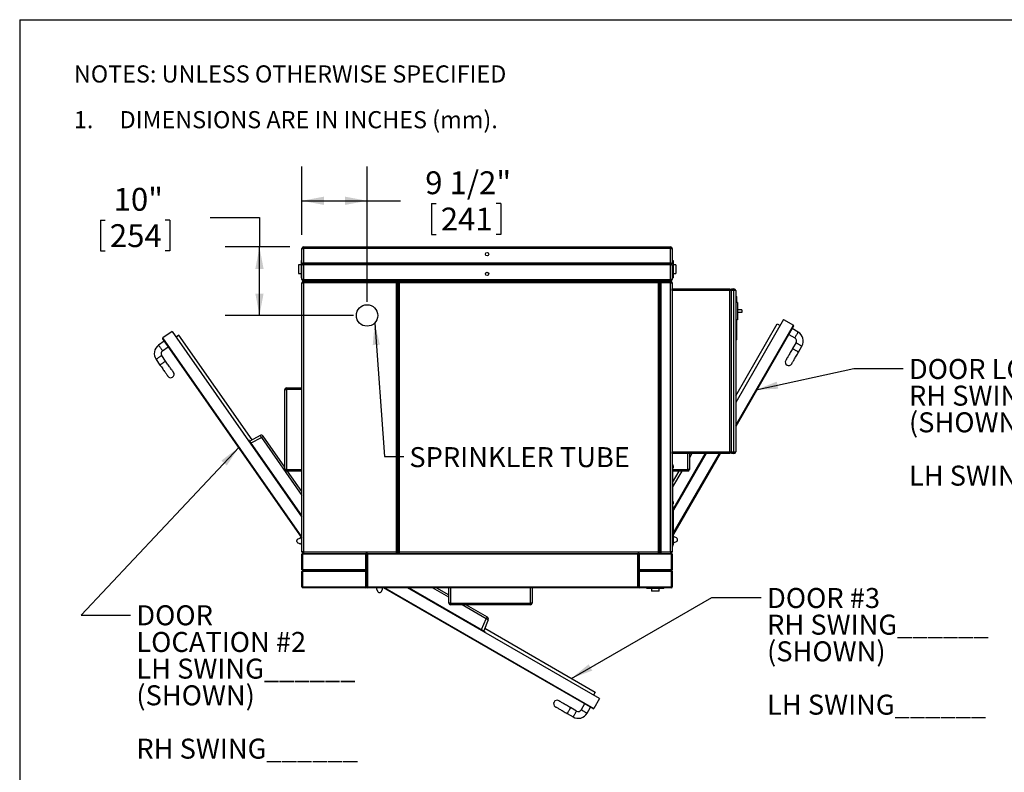
# Model space of a CAD drawing. Units: inches. Extents: x 0.3 to 10.6, y 0.4 to 8.2.
# Drawn here: x 0.3 to 3.9, y 5.5 to 8.2 of the extents above; entities that cross this region are included whole.
import ezdxf

# ---------------------------------------------------------------- set-up
doc = ezdxf.new("R2010")
doc.units = ezdxf.units.IN
doc.header["$MEASUREMENT"] = 0
for name, color, linetype in [('DIMENSION', 15, 'Continuous'), ('REF00BDR', 5, 'Continuous'), ('TEXT', 96, 'Continuous')]:
    doc.layers.add(name, color=color, linetype=linetype)
doc.styles.add('SLDTEXTSTYLE0', font='TXT', dxfattribs={"width": 0.75})
doc.styles.add('SLDTEXTSTYLE5', font='TXT', dxfattribs={"width": 0.689189})
doc.styles.add('SLDTEXTSTYLE7', font='TXT', dxfattribs={"width": 0.7})
doc.dimstyles.new('SLDDIMSTYLE1', dxfattribs={"dimtxt": 0.083333, "dimasz": 0.08, "dimexe": 0, "dimexo": 0.0625, "dimgap": 0.020833, "dimtad": 0, "dimtih": 1, "dimtoh": 1, "dimdec": 6, "dimlfac": 40, "dimrnd": 1e-09, "dimzin": 12, "dimdsep": 46, "dimlunit": 5, "dimtxsty": 'SLDTEXTSTYLE0', "dimsah": 1, "dimcen": 0.09, "dimadec": 0, "dimazin": 3, "dimtfac": 1, "dimtdec": 3, "dimtofl": 0, "dimtmove": 0, "dimatfit": 3, "dimfxl": 1, "dimfrac": 2, "dimtolj": 1, "dimtzin": 12, "dimarcsym": 0})
doc.dimstyles.new('SLDDIMSTYLE2', dxfattribs={"dimtxt": 0.18, "dimasz": 0.08, "dimexe": 0, "dimexo": 0.0625, "dimgap": 0, "dimtad": 0, "dimtih": 1, "dimtoh": 1, "dimdec": 0, "dimrnd": 1e-09, "dimzin": 0, "dimdsep": 46, "dimlunit": 5, "dimtxsty": 'Standard', "dimsah": 1, "dimcen": 0.09, "dimadec": 0, "dimazin": 0, "dimtfac": 0.08, "dimtdec": 0, "dimtofl": 0, "dimtmove": 0, "dimatfit": 3, "dimfxl": 1, "dimfrac": 2, "dimtolj": 1, "dimtzin": 0, "dimarcsym": 0})
doc.dimstyles.new('SLDDIMSTYLE3', dxfattribs={"dimtxt": 0.083333, "dimasz": 0.08, "dimexe": 0, "dimexo": 0.0625, "dimgap": 0.020833, "dimtad": 0, "dimtih": 1, "dimtoh": 1, "dimdec": 3, "dimlfac": 40, "dimrnd": 1e-09, "dimzin": 12, "dimdsep": 46, "dimlunit": 5, "dimtxsty": 'SLDTEXTSTYLE0', "dimsah": 1, "dimcen": 0.09, "dimadec": 0, "dimazin": 3, "dimtfac": 1, "dimtdec": 3, "dimtofl": 0, "dimtmove": 0, "dimatfit": 3, "dimfxl": 1, "dimfrac": 2, "dimtolj": 1, "dimtzin": 12, "dimarcsym": 0})

# ---------------------------------------------------------------- blocks, each defined once
blk = doc.blocks.new('SW_NOTE_0_4')
at = {"layer": 'REF00BDR', "color": 0, "char_height": 0.0625, "attachment_point": 1}
for s, insert, style in [('NOTES: UNLESS OTHERWISE SPECIFIED', (0, 0.0806), 'SLDTEXTSTYLE0'), ('1.     DIMENSIONS ARE IN INCHES (mm).', (0, -0.0861), 'SLDTEXTSTYLE5')]:
    blk.add_mtext(s, dxfattribs=dict(at, insert=insert, style=style))
blk = doc.blocks.new('_D_11')
at = {"layer": 'DIMENSION', "color": 7}
for p, q in [((1.3364, 7.4433), (1.3364, 7.6927)), ((1.5739, 7.1995), (1.5739, 7.6927)), ((1.3364, 7.5677), (1.5739, 7.5677)), ((1.5739, 7.5677), (1.6957, 7.5677)), ((1.8089, 7.5578), (1.8089, 7.4452)), ((1.8089, 7.5578), (1.8258, 7.5578)), ((2.0611, 7.5578), (2.0442, 7.5578)), ((2.0611, 7.5578), (2.0611, 7.4452)), ((1.8089, 7.4452), (1.8258, 7.4452)), ((2.0611, 7.4452), (2.0442, 7.4452))]:
    blk.add_line(p, q, dxfattribs=at)
for points in [[(1.3364, 7.5677), (1.4164, 7.5527), (1.4164, 7.5827)], [(1.5739, 7.5677), (1.4939, 7.5827), (1.4939, 7.5527)]]:
    blk.add_solid(points, dxfattribs=at)
at = {"layer": 'DIMENSION', "color": 7, "char_height": 0.08333, "attachment_point": 1, "style": 'SLDTEXTSTYLE0'}
for s, insert in [('9 1/2"', (1.7858, 7.6751)), ('241', (1.8426, 7.5427))]:
    blk.add_mtext(s, dxfattribs=dict(at, insert=insert))
blk = doc.blocks.new('_D_12')
at = {"layer": 'DIMENSION', "color": 7}
for p, q in [((1.0016, 7.5073), (1.1816, 7.5073)), ((1.1816, 7.5073), (1.1816, 7.3995)), ((0.6024, 7.4973), (0.6024, 7.3848)), ((0.6024, 7.4973), (0.6193, 7.4973)), ((0.8547, 7.4973), (0.8378, 7.4973)), ((0.8547, 7.4973), (0.8547, 7.3848)), ((1.2926, 7.3995), (1.0566, 7.3995)), ((1.1816, 7.1495), (1.1816, 7.3995)), ((0.6024, 7.3848), (0.6193, 7.3848)), ((0.8547, 7.3848), (0.8378, 7.3848)), ((1.5239, 7.1495), (1.0566, 7.1495))]:
    blk.add_line(p, q, dxfattribs=at)
for points in [[(1.1816, 7.3995), (1.1666, 7.3195), (1.1966, 7.3195)], [(1.1816, 7.1495), (1.1966, 7.2295), (1.1666, 7.2295)]]:
    blk.add_solid(points, dxfattribs=at)
at = {"layer": 'DIMENSION', "color": 7, "char_height": 0.08333, "attachment_point": 1, "style": 'SLDTEXTSTYLE0'}
for s, insert in [('10"', (0.6498, 7.6147)), ('254', (0.6362, 7.4823))]:
    blk.add_mtext(s, dxfattribs=dict(at, insert=insert))
blk = doc.blocks.new('SW_NOTE_0_18')
at = {"layer": 'TEXT', "color": 0, "attachment_point": 1, "style": 'SLDTEXTSTYLE7'}
for s, insert, char_height in [('DOOR LOCATION #1', (0.0209, 0.0343), 0.072917), ('RH SWING______', (0.0209, -0.0629), 0.072917), ('(SHOWN)', (0.0209, -0.1601), 0.07292), ('LH SWING______', (0.0209, -0.3545), 0.072917)]:
    blk.add_mtext(s, dxfattribs=dict(at, insert=insert, char_height=char_height))
blk = doc.blocks.new('SW_NOTE_0_19')
at = {"layer": 'TEXT', "color": 0, "attachment_point": 1, "style": 'SLDTEXTSTYLE7'}
for s, insert, char_height in [('DOOR', (0.0207, 0.0359), 0.07292), ('LOCATION #2', (0.0207, -0.0613), 0.072917), ('LH SWING______', (0.0207, -0.1585), 0.072917), ('(SHOWN)', (0.0207, -0.2558), 0.07292), ('RH SWING______', (0.0207, -0.4502), 0.072917)]:
    blk.add_mtext(s, dxfattribs=dict(at, insert=insert, char_height=char_height))
blk = doc.blocks.new('SW_NOTE_0_20')
at = {"layer": 'TEXT', "color": 0, "attachment_point": 1, "style": 'SLDTEXTSTYLE7'}
for s, insert, char_height in [('DOOR #3', (0.0213, 0.0347), 0.07292), ('RH SWING______', (0.0213, -0.0625), 0.072917), ('(SHOWN)', (0.0213, -0.1597), 0.07292), ('LH SWING______', (0.0213, -0.3541), 0.072917)]:
    blk.add_mtext(s, dxfattribs=dict(at, insert=insert, char_height=char_height))

msp = doc.modelspace()

# ---------------------------------------------------------------- linework, layer by layer
at = {"color": 7, "linetype": 'Continuous', "lineweight": 25}
for p, q in [((1.34261787, 7.39952665), (2.68011786, 7.39952665)), ((1.34261787, 7.39952665), (1.34261787, 7.39327665)), ((2.68011786, 7.39327665), (2.68011786, 7.39952665)), ((1.33636787, 7.34015165), (1.33636787, 7.39327665)), ((1.33636787, 7.39327665), (1.34261787, 7.39327665)), ((2.68011786, 7.39327665), (1.34261787, 7.39327665)), ((1.34261787, 7.39327665), (1.34261787, 7.34015165)), ((2.68011786, 7.34015165), (2.68011786, 7.39327665)), ((2.68011786, 7.39327665), (2.6863679, 7.39327665)), ((2.6863679, 7.39327665), (2.6863679, 7.34015165)), ((1.33324287, 7.33390165), (1.32386787, 7.33390165)), ((1.32386787, 7.33390165), (1.32386787, 7.30265165)), ((1.33324287, 7.34952665), (1.33324287, 7.28702665)), ((1.33324287, 7.34952665), (1.33636787, 7.34952665)), ((1.33819845, 7.33832106), (1.33636787, 7.34015165)), ((1.33636787, 7.33390165), (1.33819845, 7.33573223)), ((1.33636787, 7.28077665), (1.33636787, 7.33390165)), ((1.33819845, 7.33832106), (1.33949287, 7.33702665)), ((1.33949287, 7.33702665), (1.33819845, 7.33573223)), ((2.68324288, 7.33702665), (1.33949287, 7.33702665)), ((2.68011786, 7.34015165), (1.34261787, 7.34015165)), ((2.68011786, 7.33390165), (1.34261787, 7.33390165)), ((1.34261787, 7.33390165), (1.34261787, 7.28077665)), ((2.68011786, 7.28077665), (2.68011786, 7.33390165)), ((2.68324288, 7.33702665), (2.68453729, 7.33832106)), ((2.68453729, 7.33573223), (2.68324288, 7.33702665)), ((2.6863679, 7.34952665), (2.68949292, 7.34952665)), ((2.6863679, 7.33390165), (2.6863679, 7.28077665)), ((2.68949292, 7.34952665), (2.68949292, 7.28702665)), ((2.69886786, 7.33390165), (2.68949292, 7.33390165)), ((2.69886786, 7.33390165), (2.69886786, 7.30265165)), ((1.32386787, 7.30265165), (1.33324287, 7.30265165)), ((1.33324287, 7.28702665), (1.33636787, 7.28702665)), ((2.6863679, 7.28702665), (2.68949292, 7.28702665)), ((2.68949292, 7.30265165), (2.69886786, 7.30265165)), ((1.34261787, 7.28077665), (1.33636787, 7.28077665)), ((1.33636787, 7.26827665), (1.34261787, 7.26827665)), ((1.33636787, 6.28858921), (1.33636787, 7.26827665)), ((1.34261787, 7.28077665), (2.68011786, 7.28077665)), ((1.34261787, 7.27452665), (1.34261787, 7.28077665)), ((2.68011786, 7.27452665), (1.34261787, 7.27452665)), ((1.34261787, 7.27452665), (1.34261787, 7.26827665)), ((1.34261787, 7.27452665), (1.68144301, 7.27452665)), ((1.68144301, 7.26827665), (1.34261787, 7.26827665)), ((1.34261787, 7.26827665), (1.34261787, 6.28858921)), ((1.68144301, 7.26827665), (1.68144301, 7.27452665)), ((1.68144301, 7.27452665), (1.69054333, 7.27452665)), ((1.68144301, 7.26827665), (1.683943, 7.26827665)), ((1.68144301, 6.28858921), (1.68144301, 7.26827665)), ((1.683943, 7.27202665), (1.683943, 7.26827665)), ((1.683943, 7.26827665), (1.683943, 6.28858921)), ((1.68804331, 7.26827665), (1.68804331, 7.27202665)), ((1.68804331, 7.26827665), (1.69054333, 7.26827665)), ((1.68804331, 6.28858921), (1.68804331, 7.26827665)), ((1.69054333, 7.27452665), (1.69054333, 7.26827665)), ((1.69054333, 7.27452665), (2.63571991, 7.27452665)), ((2.63571991, 7.26827665), (1.69054333, 7.26827665)), ((1.69054333, 7.26827665), (1.69054333, 6.28858921)), ((2.63571991, 7.26827665), (2.63571991, 7.27452665)), ((2.63571991, 7.27452665), (2.64496156, 7.27452665)), ((2.63571991, 6.28858921), (2.63571991, 7.26827665)), ((2.63571991, 7.26827665), (2.6382199, 7.26827665)), ((2.6382199, 7.27202665), (2.6382199, 7.26827665)), ((2.6382199, 7.26827665), (2.6382199, 6.28858921)), ((2.64246157, 7.26827665), (2.64246157, 7.27202665)), ((2.64246157, 6.28858921), (2.64246157, 7.26827665)), ((2.64246157, 7.26827665), (2.64496156, 7.26827665)), ((2.64496156, 7.27452665), (2.64496156, 7.26827665)), ((2.64496156, 7.27452665), (2.66136786, 7.27452665)), ((2.64496156, 7.26827665), (2.64496156, 6.28858921)), ((2.68011786, 7.26827665), (2.64496156, 7.26827665)), ((2.66136786, 7.27452665), (2.68011786, 7.27452665)), ((2.6863679, 7.28077665), (2.68011786, 7.28077665)), ((2.68011786, 7.28077665), (2.68011786, 7.27452665)), ((2.68074289, 7.27452665), (2.68011786, 7.27452665)), ((2.68011786, 7.27452665), (2.68011786, 7.26827665)), ((2.68011786, 6.28858921), (2.68011786, 7.26827665)), ((2.68011786, 7.26827665), (2.6863679, 7.26827665)), ((2.6863679, 7.26827665), (2.6863679, 7.24640165)), ((2.6863679, 7.24015165), (2.6863679, 7.24640165)), ((2.6863679, 7.24640165), (2.89574283, 7.24640165)), ((2.89574283, 7.24015165), (2.6863679, 7.24015165)), ((2.6863679, 7.24015165), (2.6863679, 6.65265168)), ((2.89574283, 7.24640165), (2.89574283, 7.24015165)), ((2.89574283, 6.65265168), (2.89574283, 7.24015165)), ((2.90199287, 7.24015165), (2.89574283, 7.24015165)), ((2.90199287, 7.24640165), (2.91136793, 7.24640165)), ((2.90199287, 7.24015165), (2.90199287, 7.24640165)), ((2.91136793, 7.24015165), (2.90199287, 7.24015165)), ((2.90199287, 6.65265168), (2.90199287, 7.24015165)), ((2.91136793, 7.24640165), (2.91136793, 7.24015165)), ((2.91761785, 7.24015165), (2.91136793, 7.24015165)), ((2.91136793, 6.65265168), (2.91136793, 7.24015165)), ((2.91761785, 7.24015165), (2.91761785, 6.65265168)), ((2.92011784, 7.21890165), (2.91761785, 7.22140165)), ((2.92011784, 7.21890165), (2.92011784, 7.19640165)), ((2.92386789, 7.19640165), (2.91761785, 7.19640165)), ((2.92386789, 7.19640165), (2.92386789, 7.13390165)), ((2.93949287, 7.16983915), (2.92386789, 7.16983915)), ((2.93949287, 7.16046415), (2.92386789, 7.16046415)), ((2.93949287, 7.16983915), (2.93949287, 7.16046415)), ((3.09222919, 7.13447437), (2.91761785, 6.83203863)), ((2.92386789, 7.13390165), (2.91761785, 7.13390165)), ((2.91761785, 6.85703861), (3.06890394, 7.11907373)), ((3.12886786, 7.1104343), (2.91761785, 6.74453863)), ((2.92011784, 7.13390165), (2.92011784, 7.06140165)), ((3.06890394, 7.11907373), (3.07972922, 7.11282373)), ((3.09222919, 7.13447437), (3.12795278, 7.11384936)), ((0.86300559, 7.09130709), (0.82920591, 7.06766084)), ((0.86300559, 7.09130709), (1.33636787, 6.41468876)), ((0.88757898, 7.07798797), (0.87733666, 7.07082245)), ((1.15451901, 6.69642712), (0.88757898, 7.07798797)), ((3.11136779, 7.08012341), (3.13301847, 7.06762341)), ((3.14551844, 7.08927405), (3.12386787, 7.10177405)), ((0.83432299, 7.05598541), (0.81383835, 7.04165435)), ((0.8281694, 7.02116971), (0.84865407, 7.03550076)), ((0.82859056, 7.06417926), (1.33636787, 6.33836853)), ((2.91761785, 7.05890165), (2.92011784, 7.06140165)), ((3.13759384, 7.0505481), (3.12509376, 7.02889746)), ((3.14674444, 7.01639747), (3.1592444, 7.03804809)), ((0.83942371, 6.9832772), (0.8250926, 7.00376184)), ((0.80460796, 6.9894308), (0.81893901, 6.96894613)), ((1.27386787, 6.87921415), (1.28011787, 6.87921415)), ((1.27386787, 6.58858912), (1.27386787, 6.87921415)), ((1.28011787, 6.87921415), (1.28011787, 6.88546413)), ((1.28011787, 6.88546413), (1.33636787, 6.88546413)), ((1.33636787, 6.87921415), (1.28011787, 6.87921415)), ((1.28011787, 6.87921415), (1.28011787, 6.58858912)), ((1.14323049, 6.69620847), (1.14066989, 6.69441711)), ((1.33636787, 6.42014023), (1.14323049, 6.69620847)), ((1.18382929, 6.71199631), (1.14617741, 6.69199614)), ((1.1511559, 6.68487996), (1.18880777, 6.70488013)), ((1.27386787, 6.5967001), (1.19510363, 6.70928471)), ((2.6863679, 6.65265168), (2.89574283, 6.65265168)), ((2.6863679, 6.64640164), (2.6863679, 6.65265168)), ((2.89574283, 6.64640164), (2.6863679, 6.64640164)), ((2.6863679, 6.64640164), (2.6863679, 6.28858921)), ((2.68843893, 6.44133913), (2.80683182, 6.64640164)), ((2.81044037, 6.64640164), (2.69094209, 6.43942474)), ((2.86095847, 6.64640164), (2.69094291, 6.351926)), ((2.74886783, 6.64640164), (2.74886783, 6.58858912)), ((2.74886783, 6.64600505), (2.74909686, 6.64640164)), ((2.89574283, 6.65265168), (2.89574283, 6.64640164)), ((2.89574283, 6.65265168), (2.90199287, 6.65265168)), ((2.90199287, 6.65265168), (2.91136793, 6.65265168)), ((2.90199287, 6.64640164), (2.90199287, 6.65265168)), ((2.91136793, 6.64640164), (2.90199287, 6.64640164)), ((2.91136793, 6.65265168), (2.91761785, 6.65265168)), ((2.91136793, 6.65265168), (2.91136793, 6.64640164)), ((2.6863679, 6.60752134), (2.68781789, 6.60752134)), ((2.68781789, 6.60752134), (2.68781789, 6.59814634)), ((1.28011787, 6.58858912), (1.27386787, 6.58858912)), ((1.28011787, 6.58858912), (1.33636787, 6.58858912)), ((1.28011787, 6.58233914), (1.28011787, 6.58858912)), ((1.33636787, 6.58233914), (1.28011787, 6.58233914)), ((1.33636787, 6.50736336), (1.28391479, 6.58233914)), ((2.68781789, 6.59814634), (2.6863679, 6.59814634)), ((2.68794285, 6.60217129), (2.68781789, 6.60217129)), ((2.68781789, 6.59814634), (2.68781789, 6.46689632)), ((2.68781789, 6.59412132), (2.68794285, 6.59412132)), ((2.74261791, 6.58233914), (2.68781789, 6.58233914)), ((2.68781789, 6.54026336), (2.7121103, 6.58233914)), ((2.68943907, 6.60229631), (2.68794285, 6.60229631)), ((2.68794285, 6.60229631), (2.68794285, 6.59399631)), ((2.68794285, 6.59399631), (2.68943907, 6.59399631)), ((2.69065721, 6.59862253), (2.69102903, 6.59865538)), ((2.69102903, 6.59865532), (2.69065721, 6.59862247)), ((2.74886783, 6.58858912), (2.74261791, 6.58858912)), ((2.74261791, 6.58858912), (2.74261791, 6.58233914)), ((2.6863679, 6.46689632), (2.68781789, 6.46689632)), ((2.68794285, 6.47092134), (2.68781789, 6.47092134)), ((2.68781789, 6.46689632), (2.68781789, 6.45752132)), ((2.68781789, 6.46287131), (2.68794285, 6.46287131)), ((2.68943907, 6.4710463), (2.68794285, 6.4710463)), ((2.68794285, 6.4710463), (2.68794285, 6.46274629)), ((2.68794285, 6.46274629), (2.68943907, 6.46274629)), ((2.69065721, 6.46737257), (2.69102903, 6.46740543)), ((2.69102903, 6.46740537), (2.69065721, 6.46737252)), ((2.68781789, 6.45752132), (2.6863679, 6.45752132)), ((2.6863679, 6.45733916), (2.68781789, 6.45733916)), ((2.68781789, 6.44796416), (2.6863679, 6.44796416)), ((2.68781789, 6.45733916), (2.68781789, 6.44796416)), ((2.68794285, 6.45198912), (2.68781789, 6.45198912)), ((2.68781789, 6.44796416), (2.68781789, 6.31671415)), ((2.68781789, 6.44393915), (2.68794285, 6.44393915)), ((2.68897431, 6.44133913), (2.68781789, 6.44133913)), ((2.68943907, 6.45211414), (2.68794285, 6.45211414)), ((2.68794285, 6.45211414), (2.68794285, 6.44381413)), ((2.68794285, 6.44381413), (2.68943907, 6.44381413)), ((2.69065721, 6.44844041), (2.69102903, 6.44847327)), ((2.69065721, 6.44844018), (2.69102903, 6.44847315)), ((2.69102903, 6.44847315), (2.69065721, 6.44844036)), ((2.69094291, 6.32530766), (2.69094291, 6.43937065)), ((1.31761787, 6.32552654), (1.31761787, 6.32977678)), ((1.32058419, 6.33434445), (1.32914697, 6.33815686)), ((1.32914697, 6.3171464), (1.32058419, 6.32095881)), ((1.33118065, 6.33858917), (1.33399287, 6.33858917)), ((1.33399287, 6.33858917), (1.33399287, 6.33390164)), ((1.33399287, 6.33390164), (1.33636787, 6.33390164)), ((1.33636787, 6.32140162), (1.33399287, 6.32140162)), ((1.33399287, 6.32140162), (1.33399287, 6.31671415)), ((2.68781789, 6.32333912), (2.68897431, 6.32333912)), ((2.68794285, 6.32073916), (2.68781789, 6.32073916)), ((2.68943907, 6.32086412), (2.68794285, 6.32086412)), ((2.68794285, 6.32086412), (2.68794285, 6.31256418)), ((2.68874282, 6.32333912), (2.68874282, 6.32140162)), ((2.68874282, 6.32140162), (2.69155503, 6.32140162)), ((2.69155503, 6.34327664), (2.69094291, 6.34327664)), ((2.70215152, 6.33903198), (2.69358875, 6.34284439)), ((2.69358875, 6.32183393), (2.70215152, 6.32564634)), ((2.7051179, 6.33021401), (2.7051179, 6.33446425)), ((1.33399287, 6.31671415), (1.33118065, 6.31671415)), ((1.34261787, 6.28858921), (1.33636787, 6.28858921)), ((1.33886787, 6.28233917), (1.56980537, 6.28233917)), ((1.33886787, 6.28233917), (1.33886787, 6.27983917)), ((1.34261787, 6.28858921), (1.68144301, 6.28858921)), ((1.34261787, 6.28858921), (1.34261787, 6.28233917)), ((1.56980537, 6.28233917), (1.56980537, 6.27983917)), ((1.57480537, 6.28233917), (1.56980537, 6.28233917)), ((1.57480537, 6.27983917), (1.57480537, 6.28233917)), ((1.57480537, 6.28233917), (2.56043033, 6.28233917)), ((1.68144301, 6.28858921), (1.683943, 6.28858921)), ((1.68144301, 6.28233917), (1.68144301, 6.28858921)), ((1.683943, 6.28858921), (1.683943, 6.28483916)), ((1.68804331, 6.28858921), (1.69054333, 6.28858921)), ((1.68804331, 6.28483916), (1.68804331, 6.28858921)), ((1.69054333, 6.28858921), (2.63571991, 6.28858921)), ((1.69054333, 6.28858921), (1.69054333, 6.28233917)), ((2.56043033, 6.27983917), (2.56043033, 6.28233917)), ((2.56605534, 6.28233917), (2.56043033, 6.28233917)), ((2.56605534, 6.27921415), (2.56605534, 6.28233917)), ((2.56605534, 6.28233917), (2.68324288, 6.28233917)), ((2.63571991, 6.28858921), (2.6382199, 6.28858921)), ((2.63571991, 6.28233917), (2.63571991, 6.28858921)), ((2.6382199, 6.28858921), (2.6382199, 6.28483916)), ((2.64246157, 6.28858921), (2.64496156, 6.28858921)), ((2.64246157, 6.28483916), (2.64246157, 6.28858921)), ((2.64496156, 6.28858921), (2.68011786, 6.28858921)), ((2.64496156, 6.28858921), (2.64496156, 6.28233917)), ((2.6863679, 6.28858921), (2.68011786, 6.28858921)), ((2.68011786, 6.28858921), (2.68011786, 6.28233917)), ((2.68324288, 6.28233917), (2.68324288, 6.27921415)), ((2.6863679, 6.31671415), (2.68781789, 6.31671415)), ((2.68781789, 6.30733915), (2.6863679, 6.30733915)), ((2.68781789, 6.31671415), (2.68781789, 6.30733915)), ((2.68781789, 6.31268913), (2.68794285, 6.31268913)), ((2.68794285, 6.31256418), (2.68943907, 6.31256418)), ((2.69065721, 6.3171904), (2.69102903, 6.31722325)), ((2.69102903, 6.31722319), (2.69065721, 6.31719034)), ((1.33636787, 6.22296414), (1.33636787, 6.27983917)), ((1.33636787, 6.27983917), (1.33886787, 6.27983917)), ((1.33886787, 6.27983917), (1.33886787, 6.22296414)), ((1.56980537, 6.27983917), (1.33886787, 6.27983917)), ((1.56980537, 6.22296414), (1.56980537, 6.27983917)), ((1.56980537, 6.27983917), (1.57230538, 6.27983917)), ((1.57230538, 6.15983918), (1.57230538, 6.27983917)), ((1.57230538, 6.27983917), (1.57480537, 6.27983917)), ((1.57230538, 6.27983917), (1.57230538, 6.22296414)), ((1.57480537, 6.27983917), (1.57480537, 6.15983918)), ((2.56043033, 6.27983917), (1.57480537, 6.27983917)), ((2.56043033, 6.15983918), (2.56043033, 6.27983917)), ((2.56043033, 6.27983917), (2.56293032, 6.27983917)), ((2.56293032, 6.27983917), (2.56293032, 6.15983918)), ((2.56293032, 6.27921415), (2.56605534, 6.27921415)), ((2.56605534, 6.27921415), (2.56605534, 6.22296414)), ((2.68324288, 6.27921415), (2.56605534, 6.27921415)), ((2.68324288, 6.22296414), (2.68324288, 6.27921415)), ((2.68324288, 6.27921415), (2.6863679, 6.27921415)), ((2.6863679, 6.27921415), (2.6863679, 6.22296414)), ((1.33636787, 6.15983918), (1.33636787, 6.2167141)), ((1.33949287, 6.21983912), (1.3371001, 6.22223187)), ((1.3371001, 6.21744637), (1.33949287, 6.21983912)), ((1.56980537, 6.22296414), (1.33886787, 6.22296414)), ((1.56980537, 6.2167141), (1.33886787, 6.2167141)), ((1.33886787, 6.2167141), (1.33886787, 6.15983918)), ((1.56918037, 6.21983912), (1.33949287, 6.21983912)), ((1.57157314, 6.22223187), (1.56918037, 6.21983912)), ((1.56918037, 6.21983912), (1.57157314, 6.21744637)), ((1.56980537, 6.15983918), (1.56980537, 6.2167141)), ((1.57230538, 6.2167141), (1.57230538, 6.15983918)), ((2.56293032, 6.2167141), (2.56384563, 6.21762941)), ((2.56605534, 6.21983912), (2.56384563, 6.22204883)), ((2.56384563, 6.21762941), (2.56605534, 6.21983912)), ((2.68324288, 6.22296414), (2.56605534, 6.22296414)), ((2.68324288, 6.21983912), (2.56605534, 6.21983912)), ((2.68324288, 6.2167141), (2.56605534, 6.2167141)), ((2.56605534, 6.2167141), (2.56605534, 6.16046409)), ((2.68545259, 6.22204883), (2.68324288, 6.21983912)), ((2.68324288, 6.21983912), (2.68545259, 6.21762941)), ((2.68324288, 6.16046409), (2.68324288, 6.2167141)), ((2.68545259, 6.21762941), (2.6863679, 6.2167141)), ((2.6863679, 6.2167141), (2.6863679, 6.16046409)), ((1.33886787, 6.15983918), (1.33636787, 6.15983918)), ((1.33886787, 6.15983918), (1.56980537, 6.15983918)), ((1.33886787, 6.15983918), (1.33886787, 6.15733919)), ((1.56980537, 6.15733919), (1.33886787, 6.15733919)), ((1.57230538, 6.15983918), (1.56980537, 6.15983918)), ((1.56980537, 6.15733919), (1.56980537, 6.15983918)), ((1.57230538, 6.15983918), (1.57480537, 6.15983918)), ((1.57480537, 6.15983918), (2.56043033, 6.15983918)), ((1.57480537, 6.15733919), (1.57480537, 6.15983918)), ((2.56043033, 6.15733919), (1.57480537, 6.15733919)), ((1.60824287, 6.15652667), (1.60824287, 6.15371445)), ((1.61293037, 6.15652667), (1.60824287, 6.15652667)), ((1.60867515, 6.15168074), (1.61248753, 6.14311797)), ((1.61293037, 6.15733919), (1.61293037, 6.15652667)), ((1.61705526, 6.1401517), (1.62130547, 6.1401517)), ((1.62543036, 6.15652667), (1.62543036, 6.15733919)), ((1.63011786, 6.15652667), (1.62543036, 6.15652667)), ((1.6258732, 6.14311797), (1.62968558, 6.15168074)), ((1.63011786, 6.15371445), (1.63011786, 6.15652667)), ((2.39727552, 5.71640163), (1.63354941, 6.15733919)), ((2.42131555, 5.7530403), (1.72104941, 6.15733919)), ((1.72729942, 6.15733919), (2.00339705, 5.99793408)), ((1.82729941, 6.15733919), (1.87230538, 6.13135497)), ((1.87230538, 6.10108918), (1.87230538, 6.15733919)), ((1.87855536, 6.15733919), (1.87855536, 6.10108918)), ((2.16918039, 6.10108918), (2.16918039, 6.15733919)), ((2.17543037, 6.15733919), (2.17543037, 6.10108918)), ((2.56043033, 6.15983918), (2.56293032, 6.15983918)), ((2.56043033, 6.15733919), (2.56043033, 6.15983918)), ((2.56605534, 6.16046409), (2.56293032, 6.16046409)), ((2.56605534, 6.16046409), (2.68324288, 6.16046409)), ((2.56605534, 6.16046409), (2.56605534, 6.15733919)), ((2.68324288, 6.15733919), (2.56605534, 6.15733919)), ((2.59339909, 6.1548392), (2.59339909, 6.15733919)), ((2.65589913, 6.1548392), (2.59339909, 6.1548392)), ((2.61058658, 6.1548392), (2.61058658, 6.14483911)), ((2.63871164, 6.14483911), (2.61058658, 6.14483911)), ((2.63871164, 6.14483911), (2.63871164, 6.1548392)), ((2.65589913, 6.1548392), (2.65589913, 6.15733919)), ((2.6863679, 6.16046409), (2.68324288, 6.16046409)), ((2.68324288, 6.15733919), (2.68324288, 6.16046409)), ((1.87855536, 6.10108918), (1.87230538, 6.10108918)), ((1.87855536, 6.10108918), (2.16918039, 6.10108918)), ((1.87855536, 6.09483914), (1.87855536, 6.10108918)), ((2.16918039, 6.09483914), (1.87855536, 6.09483914)), ((1.9355526, 6.09483914), (2.01192404, 6.05074602)), ((2.17543037, 6.10108918), (2.16918039, 6.10108918)), ((2.16918039, 6.10108918), (2.16918039, 6.09483914)), ((1.99142374, 6.00484693), (2.00808224, 6.04409189)), ((2.01560345, 6.03974943), (1.99894495, 6.00050447)), ((2.00339705, 5.99793408), (2.00183454, 5.99522782)), ((2.00263557, 6.009199), (2.40591491, 5.77636566)), ((2.40591491, 5.77636566), (2.39966498, 5.76554026)), ((2.42131555, 5.7530403), (2.40069058, 5.7173167)), ((2.33738928, 5.70767577), (2.31573871, 5.72017573)), ((2.36696468, 5.73390169), (2.3544646, 5.71225101)), ((2.37611528, 5.69975105), (2.38861524, 5.72140173)), ((2.30323869, 5.69852505), (2.32488931, 5.68602508))]:
    msp.add_line(p, q, dxfattribs=at)
at = {"color": 8, "linetype": 'Continuous', "lineweight": 25}
for p, q in [((2.68074289, 7.27449532), (2.68074289, 7.27452665)), ((2.91761785, 6.74953862), (3.12795278, 7.11384936)), ((1.33636787, 6.3427297), (0.82920591, 7.06766084)), ((1.18880777, 6.70488013), (1.33636787, 6.49395953)), ((2.69094291, 6.35692599), (2.85807175, 6.64640164)), ((2.74261791, 6.58858912), (2.74261791, 6.64640164)), ((2.75796915, 6.64640164), (2.74886783, 6.63063773)), ((2.68781789, 6.58858912), (2.74261791, 6.58858912)), ((2.72098271, 6.58233914), (2.68781789, 6.52489604)), ((2.68912602, 6.60217129), (2.68912602, 6.59412132)), ((2.68943907, 6.60229631), (2.68943907, 6.59399631)), ((2.68973955, 6.60214566), (2.68973955, 6.59414696)), ((2.68912602, 6.47092134), (2.68912602, 6.46287131)), ((2.68943907, 6.4710463), (2.68943907, 6.46274629)), ((2.68973955, 6.47089564), (2.68973955, 6.46289695)), ((2.68897431, 6.32333912), (2.68897431, 6.44133913)), ((2.68912602, 6.45198912), (2.68912602, 6.44393915)), ((2.68943907, 6.45211414), (2.68943907, 6.44381413)), ((2.68973955, 6.45196348), (2.68973955, 6.44396479)), ((1.33636787, 6.42201033), (1.33556494, 6.42128792)), ((2.68912602, 6.32073916), (2.68912602, 6.31268913)), ((2.68943907, 6.32086412), (2.68943907, 6.31256418)), ((2.68973955, 6.32071347), (2.68973955, 6.31271483)), ((1.34199287, 6.28233917), (1.34199287, 6.28237049)), ((1.63854943, 6.15733919), (2.40069058, 5.7173167)), ((1.87230538, 6.12248268), (1.81193212, 6.15733919)), ((2.00808224, 6.04409189), (1.92018533, 6.09483914))]:
    msp.add_line(p, q, dxfattribs=at)
at = {"color": 7, "linetype": 'Continuous', "lineweight": 25, "flags": 128}
for points in [[(2.6863679, 7.34015165), (2.68624775, 7.34003156), (2.68589212, 7.3396759), (2.68531461, 7.33909834), (2.68453729, 7.33832106)], [(2.68453729, 7.33573223), (2.68531461, 7.33495496), (2.68589212, 7.3343774), (2.68624775, 7.33402174), (2.6863679, 7.33390165)], [(3.12509376, 7.02889746), (3.1229149, 7.02512351), (3.12075259, 7.02137827), (3.11862337, 7.01769026), (3.1165433, 7.01408755), (3.11452836, 7.01059754), (3.11259379, 7.00724684), (3.11075438, 7.00406086), (3.10902409, 7.00106394), (3.10741617, 6.99827883), (3.10594271, 6.99572677), (3.10461498, 6.99342712), (3.10344319, 6.99139746), (3.10243613, 6.98965317), (3.10160143, 6.98820758), (3.10094566, 6.98707166), (3.10047363, 6.98625403), (3.10018887, 6.98576098), (3.10009383, 6.98559618)], [(3.1217444, 6.97309619), (3.12183955, 6.97326095), (3.1221242, 6.97375404), (3.12259623, 6.97457164), (3.12325211, 6.97570759), (3.12408669, 6.97715318), (3.12509376, 6.97889747), (3.12626567, 6.98092713), (3.12759328, 6.98322675), (3.12906673, 6.98577884), (3.13067477, 6.98856395), (3.13240506, 6.99156087), (3.13424448, 6.99474682), (3.13617893, 6.99809755), (3.13819387, 7.00158756), (3.14027393, 7.00519027), (3.14240327, 7.00887828), (3.14456558, 7.01262352), (3.14674444, 7.01639747)], [(0.81893901, 6.96894613), (0.82143712, 6.96537542), (0.82391617, 6.96183191), (0.82635732, 6.95834252), (0.82874204, 6.95493382), (0.83105219, 6.95163177), (0.83327011, 6.94846149), (0.83537898, 6.94544712), (0.83736271, 6.94261158), (0.83920623, 6.93997648), (0.84089552, 6.93756185), (0.84241767, 6.93538607), (0.84376118, 6.9334657), (0.84491575, 6.93181537), (0.84587262, 6.9304476), (0.84662452, 6.92937284), (0.84716571, 6.92859927), (0.8474921, 6.92813276), (0.84760116, 6.92797685)], [(0.8680858, 6.94230793), (0.86797674, 6.9424638), (0.86765035, 6.94293032), (0.86710915, 6.94370391), (0.86635726, 6.94477868), (0.86540039, 6.94614641), (0.86424581, 6.94779675), (0.8629023, 6.94971712), (0.86138013, 6.95189289), (0.85969087, 6.95430753), (0.85784735, 6.95694266), (0.85586359, 6.95977819), (0.85375475, 6.96279257), (0.85153683, 6.96596285), (0.84922671, 6.96926489), (0.84684199, 6.97267356), (0.84440081, 6.97616296), (0.84192176, 6.9797065), (0.83942371, 6.9832772)], [(1.18880777, 6.70488013), (1.18799538, 6.70636051), (1.18718068, 6.70776198), (1.18639438, 6.7090318), (1.18566615, 6.71012194), (1.18502343, 6.71099142), (1.18449047, 6.71160736), (1.18408734, 6.71194662), (1.18382929, 6.71199631)], [(1.18880777, 6.70488013), (1.19007503, 6.70576675), (1.19127229, 6.70660432), (1.19236039, 6.70736557), (1.19330374, 6.70802551), (1.1940715, 6.70856265), (1.19463858, 6.70895941), (1.19498641, 6.70920276), (1.19510363, 6.70928471)], [(2.69065721, 6.60040369), (2.69066331, 6.60040862), (2.69066765, 6.60041214), (2.69067035, 6.60041419), (2.69067117, 6.60041489), (2.69067035, 6.60041419), (2.69066765, 6.60041208), (2.69066331, 6.60040856), (2.69065721, 6.60040363)], [(2.69065721, 6.59862235), (2.69072901, 6.59862875), (2.69079378, 6.5986345), (2.69085127, 6.59863954), (2.69090161, 6.598644), (2.69094455, 6.59864782), (2.6909801, 6.59865098), (2.69100826, 6.59865351), (2.69102903, 6.59865532)], [(2.69065721, 6.59767026), (2.69072901, 6.59766387), (2.69079378, 6.59765818), (2.69085127, 6.59765307), (2.69090161, 6.59764862), (2.69094455, 6.5976448), (2.6909801, 6.59764163), (2.69100826, 6.59763911), (2.69102903, 6.59763729)], [(2.69067117, 6.59587772), (2.69067117, 6.59587772), (2.69067035, 6.59587843), (2.69066765, 6.59588054), (2.69066331, 6.59588406), (2.69065721, 6.59588899)], [(2.69065721, 6.46915367), (2.69066331, 6.4691586), (2.69066765, 6.46916212), (2.69067035, 6.46916423), (2.69067117, 6.46916494), (2.69067035, 6.46916418), (2.69066765, 6.46916206), (2.69066331, 6.46915854), (2.69065721, 6.46915362)], [(2.69102903, 6.46740543), (2.69100826, 6.46740361), (2.6909801, 6.46740114), (2.69094455, 6.46739798), (2.69090161, 6.46739422), (2.69085127, 6.46738976), (2.69079378, 6.46738472), (2.69072901, 6.46737903), (2.69065721, 6.46737269)], [(2.69065721, 6.4673724), (2.69072901, 6.46737873), (2.69079378, 6.46738448), (2.69085127, 6.46738959), (2.69090161, 6.46739405), (2.69094455, 6.46739786), (2.6909801, 6.46740097), (2.69100826, 6.46740349), (2.69102903, 6.46740537)], [(2.69065721, 6.46642025), (2.69072901, 6.46641391), (2.69079378, 6.46640816), (2.69085127, 6.46640306), (2.69090161, 6.4663986), (2.69094455, 6.46639479), (2.6909801, 6.46639162), (2.69100826, 6.4663891), (2.69102903, 6.46638728)], [(2.69067117, 6.46462771), (2.69067117, 6.46462771), (2.69067035, 6.46462841), (2.69066765, 6.46463053), (2.69066331, 6.46463405), (2.69065721, 6.46463897)], [(2.69065721, 6.45022151), (2.69066331, 6.45022644), (2.69066765, 6.45022996), (2.69067035, 6.45023207), (2.69067117, 6.45023272), (2.69067035, 6.45023202), (2.69066765, 6.4502299), (2.69066331, 6.45022638), (2.69065721, 6.45022146)], [(2.69102903, 6.44847327), (2.69100826, 6.44847145), (2.6909801, 6.44846893), (2.69094455, 6.44846582), (2.69090161, 6.44846206), (2.69085127, 6.4484576), (2.69079378, 6.44845256), (2.69072901, 6.44844687), (2.69065721, 6.44844053)], [(2.69065721, 6.44748809), (2.69072901, 6.44748169), (2.69079378, 6.447476), (2.69085127, 6.4474709), (2.69090161, 6.44746644), (2.69094455, 6.44746263), (2.6909801, 6.44745946), (2.69100826, 6.44745694), (2.69102903, 6.44745512)], [(2.69067117, 6.44569555), (2.69067117, 6.44569555), (2.69067035, 6.44569625), (2.69066765, 6.44569837), (2.69066331, 6.44570189), (2.69065721, 6.44570681)], [(2.69065721, 6.3189715), (2.69066331, 6.31897643), (2.69066765, 6.31897995), (2.69067035, 6.31898206), (2.69067117, 6.31898276), (2.69067035, 6.31898206), (2.69066765, 6.31897989), (2.69066331, 6.31897637), (2.69065721, 6.31897144)], [(2.69102903, 6.31722325), (2.69100826, 6.31722143), (2.6909801, 6.31721897), (2.69094455, 6.3172158), (2.69090161, 6.31721205), (2.69085127, 6.31720759), (2.69079378, 6.31720254), (2.69072901, 6.31719685), (2.69065721, 6.31719052)], [(2.69065721, 6.31719022), (2.69072901, 6.31719656), (2.69079378, 6.31720231), (2.69085127, 6.31720741), (2.69090161, 6.31721187), (2.69094455, 6.31721569), (2.6909801, 6.31721885), (2.69100826, 6.31722132), (2.69102903, 6.31722319)], [(2.69065721, 6.31623808), (2.69072901, 6.31623174), (2.69079378, 6.31622599), (2.69085127, 6.31622089), (2.69090161, 6.31621643), (2.69094455, 6.31621261), (2.6909801, 6.31620945), (2.69100826, 6.31620698), (2.69102903, 6.3162051)], [(2.69067117, 6.31444554), (2.69067117, 6.31444554), (2.69067035, 6.31444624), (2.69066765, 6.31444835), (2.69066331, 6.31445193), (2.69065721, 6.31445686)], [(1.3371001, 6.22223187), (1.3367892, 6.2225428), (1.33655817, 6.22277383), (1.33641591, 6.22291615), (1.33636787, 6.22296414)], [(1.33636787, 6.2167141), (1.33641591, 6.21676221), (1.33655817, 6.21690441), (1.3367892, 6.21713544), (1.3371001, 6.21744637)], [(1.57230538, 6.22296414), (1.57225733, 6.22291615), (1.57211506, 6.22277383), (1.57188404, 6.2225428), (1.57157314, 6.22223187)], [(1.57157314, 6.21744637), (1.57188404, 6.21713544), (1.57211506, 6.21690441), (1.57225733, 6.21676221), (1.57230538, 6.2167141)], [(2.56384563, 6.22204883), (2.56345702, 6.22243744), (2.56316827, 6.22272631), (2.56299039, 6.22290407), (2.56293032, 6.22296414)], [(2.6863679, 6.22296414), (2.68630783, 6.22290407), (2.68612995, 6.22272631), (2.6858412, 6.22243744), (2.68545259, 6.22204883)], [(2.00808224, 6.04409189), (2.00885551, 6.04543124), (2.00958608, 6.04669666), (2.01025006, 6.04784663), (2.01082569, 6.04884372), (2.0112942, 6.04965519), (2.01164027, 6.05025452), (2.01185253, 6.05062224), (2.01192404, 6.05074602)], [(2.00808224, 6.04409189), (2.00962744, 6.0434109), (2.01109433, 6.04272087), (2.01242757, 6.04204773), (2.01357678, 6.04141684), (2.01449871, 6.04085189), (2.01515859, 6.04037434), (2.01553153, 6.04000228), (2.01560345, 6.03974943)], [(2.31573871, 5.72017573), (2.31196473, 5.72235458), (2.30821949, 5.72451689), (2.30453151, 5.72664624), (2.30092877, 5.72872618), (2.29743879, 5.73074112), (2.29408803, 5.73267569), (2.29090211, 5.7345151), (2.28790516, 5.7362454), (2.28512005, 5.73785343), (2.28256796, 5.73932689), (2.28026837, 5.7406545), (2.27823871, 5.74182641), (2.27649439, 5.74283347), (2.2750488, 5.74366805), (2.27391285, 5.74432382), (2.27309528, 5.74479597), (2.2726022, 5.74508061), (2.2724374, 5.74517577)], [(2.25993744, 5.72352509), (2.26010217, 5.72342993), (2.26059526, 5.72314528), (2.26141289, 5.72267326), (2.26254878, 5.72201737), (2.26399443, 5.72118279), (2.26573869, 5.72017573), (2.26776835, 5.71900393), (2.270068, 5.71767621), (2.27262009, 5.71620275), (2.27540514, 5.71459483), (2.27840209, 5.71286454), (2.28158807, 5.71102513), (2.28493877, 5.70909056), (2.28842875, 5.70707561), (2.29203149, 5.70499555), (2.29571947, 5.70286633), (2.29946471, 5.70070402), (2.30323869, 5.69852505)]]:
    msp.add_lwpolyline(points, dxfattribs=at)
at = {"color": 8, "linetype": 'Continuous', "lineweight": 25, "flags": 128}
for points in [[(3.13301847, 7.06762341), (3.133041, 7.06766241), (3.13322017, 7.06797272), (3.13357334, 7.0685844), (3.1340903, 7.06947985), (3.13475628, 7.07063333), (3.13555202, 7.07201164), (3.13645466, 7.07357513), (3.13743837, 7.07527884), (3.13847465, 7.07707372), (3.13953368, 7.07890818), (3.14058521, 7.0807294), (3.14159884, 7.08248503), (3.14254536, 7.08412452), (3.14339766, 7.08560075), (3.14413122, 7.08687122), (3.1447248, 7.08789939), (3.14516151, 7.08865568), (3.14542856, 7.08911833), (3.14551844, 7.08927405)], [(0.8281694, 7.02116971), (0.82814359, 7.02120661), (0.8279382, 7.02150018), (0.82753334, 7.02207892), (0.82694058, 7.02292617), (0.8261771, 7.02401751), (0.82526473, 7.02532159), (0.8242298, 7.02680089), (0.82310212, 7.02841285), (0.82191402, 7.03011107), (0.82069975, 7.03184672), (0.81949422, 7.03356987), (0.81833217, 7.03523094), (0.81724697, 7.03678216), (0.81626977, 7.03817888), (0.81542885, 7.03938091), (0.81474826, 7.04035371), (0.81424767, 7.04106928), (0.81394143, 7.04150703), (0.81383835, 7.04165435), (0.81383835, 7.04165435)], [(3.13759384, 7.0505481), (3.13763279, 7.05052559), (3.13794313, 7.05034642), (3.13855478, 7.04999328), (3.13945026, 7.04947629), (3.14060375, 7.04881033), (3.14198205, 7.04801455), (3.1435455, 7.04711187), (3.14524916, 7.04612823), (3.1470441, 7.04509196), (3.14887859, 7.04403285), (3.15069982, 7.04298135), (3.15245546, 7.04196774), (3.15409493, 7.04102118), (3.15557109, 7.04016888), (3.15684156, 7.03943537), (3.15786974, 7.03884176), (3.15862606, 7.03840512), (3.1590887, 7.038138), (3.1592444, 7.03804809), (3.1592444, 7.03804809)], [(0.8250926, 7.00376184), (0.8250557, 7.00373603), (0.82476214, 7.00353064), (0.8241834, 7.00312576), (0.82333614, 7.00253302), (0.82224478, 7.00176952), (0.82094069, 7.00085717), (0.81946143, 6.99982227), (0.81784946, 6.99869454), (0.81615126, 6.99750646), (0.81441563, 6.99629219), (0.81269243, 6.9950867), (0.81103136, 6.99392461), (0.80948017, 6.99283938), (0.80808346, 6.99186224), (0.80688139, 6.99102129), (0.80590859, 6.99034071), (0.80519304, 6.98984011), (0.80475527, 6.98953387), (0.80460796, 6.9894308)], [(3.12509376, 7.02889746), (3.12513283, 7.02887495), (3.12544305, 7.0286958), (3.12605482, 7.02834263), (3.12695018, 7.02782563), (3.12810367, 7.02715969), (3.12948197, 7.02636391), (3.13104554, 7.02546125), (3.1327492, 7.02447759), (3.13454414, 7.02344132), (3.13637851, 7.02238219), (3.13819974, 7.02133072), (3.13995538, 7.02031712), (3.14159486, 7.01937054), (3.14307113, 7.01851824), (3.1443416, 7.01778474), (3.14536978, 7.01719113), (3.1461261, 7.01675448), (3.14658874, 7.01648737), (3.14674444, 7.01639747), (3.14674444, 7.01639747)], [(0.83942371, 6.9832772), (0.83938681, 6.98325139), (0.83909318, 6.983046), (0.83851444, 6.98264112), (0.83766725, 6.98204839), (0.83657588, 6.98128488), (0.8352718, 6.98037253), (0.83379248, 6.97933764), (0.83218057, 6.9782099), (0.83048231, 6.97702183), (0.82874667, 6.97580756), (0.82702353, 6.97460206), (0.82536247, 6.97343997), (0.82381122, 6.97235474), (0.8224145, 6.9713776), (0.82121243, 6.97053662), (0.82023963, 6.96985607), (0.81952409, 6.96935547), (0.81908638, 6.96904921), (0.81893901, 6.96894613)], [(2.31573871, 5.72017573), (2.31571618, 5.72013677), (2.31553702, 5.71982643), (2.31518385, 5.71921478), (2.31466688, 5.7183193), (2.31400091, 5.71716581), (2.31320516, 5.71578751), (2.31230247, 5.71422395), (2.31131881, 5.71252029), (2.31028254, 5.71072546), (2.30922344, 5.70889097), (2.30817191, 5.70706975), (2.30715834, 5.70531411), (2.30621176, 5.70367463), (2.30535946, 5.70219836), (2.30462596, 5.70092789), (2.30403232, 5.69989971), (2.30359567, 5.6991435), (2.30332857, 5.69868075), (2.30323869, 5.69852505)], [(2.33738928, 5.70767577), (2.33736675, 5.70763669), (2.3371877, 5.70732647), (2.33683453, 5.7067147), (2.33631745, 5.70581934), (2.33565159, 5.70466585), (2.33485573, 5.70328755), (2.33395309, 5.70172398), (2.3329695, 5.70002032), (2.33193322, 5.69822538), (2.33087407, 5.69639101), (2.32982254, 5.69456978), (2.32880902, 5.69281415), (2.32786239, 5.69117467), (2.32701009, 5.6896984), (2.32627665, 5.68842792), (2.32568295, 5.68739974), (2.32524636, 5.68664342), (2.32497919, 5.68618078), (2.32488931, 5.68602508), (2.32488931, 5.68602508)], [(2.3544646, 5.71225101), (2.35450367, 5.71222848), (2.3548139, 5.71204932), (2.35542567, 5.71169626), (2.35632103, 5.71117918), (2.35747452, 5.71051332), (2.35885282, 5.70971746), (2.36041638, 5.70881483), (2.36212004, 5.70783123), (2.36391499, 5.70679496), (2.36574935, 5.7057358), (2.36757058, 5.70468427), (2.36932622, 5.70367064), (2.3709657, 5.70272412), (2.37244197, 5.70187182), (2.37371244, 5.70113826), (2.37474062, 5.70054468), (2.37549694, 5.70010809), (2.37595958, 5.69984092), (2.37611528, 5.69975105), (2.37611528, 5.69975105)]]:
    msp.add_lwpolyline(points, dxfattribs=at)
at = {"color": 7, "linetype": 'Continuous', "lineweight": 25}
for centre, radius in [((2.01136787, 7.37296415), 0.00625), ((2.01136787, 7.30108915), 0.00625), ((1.57386787, 7.14952665), 0.0390625)]:
    msp.add_circle(centre, radius, dxfattribs=at)
for centre, radius, start, end in [((1.34261787, 7.39327665), 0.00625, 90, 180), ((2.68011787, 7.39327665), 0.00625, 0, 90), ((1.34261787, 7.33390165), 0.00625, 90, 135), ((1.34261787, 7.34015165), 0.00625, 225, 270), ((2.68011787, 7.33390165), 0.00625, 45, 90), ((2.68011787, 7.34015165), 0.00625, 270, 315), ((1.34261787, 7.28077665), 0.00625, 180, 270), ((1.34261787, 7.26827665), 0.00625, 90, 180), ((1.681443, 7.27202665), 0.0025, 0, 90), ((1.69054332, 7.27202665), 0.0025, 90, 180), ((2.6357199, 7.27202665), 0.0025, 0, 90), ((2.64496161, 7.27202665), 0.0025, 90, 180), ((2.68011787, 7.28077665), 0.00625, 270, 0), ((2.68011787, 7.26827665), 0.00625, 0, 90), ((2.68074287, 7.27202665), 0.0025, 65.5195855, 90), ((2.91136787, 7.24015165), 0.00625, 0, 90), ((3.12670278, 7.1116843), 0.0025, 330, 60), ((3.12676848, 7.0567981), 0.0375, 330, 60), ((0.83533494, 7.01092738), 0.0375, 124.97664197, 214.97664197), ((0.83063903, 7.06561237), 0.0025, 124.97664197, 214.97664197), ((3.12676848, 7.0567981), 0.0125, 330, 60), ((0.83533494, 7.01092738), 0.0125, 124.97664197, 214.97664197), ((3.11091911, 6.97934619), 0.0125, 150, 330), ((0.85784348, 6.93514238), 0.0125, 214.97664197, 34.97664197), ((1.28011787, 6.87921415), 0.00625, 90, 180), ((1.18793401, 6.70426887), 0.00875, 34.97664197, 117.97664197), ((2.91136787, 6.65265165), 0.00625, 270, 0), ((1.28011787, 6.58858915), 0.00625, 180, 270), ((2.6894391, 6.60192131), 0.000375, 36.74514727, 90), ((2.6894391, 6.59437131), 0.000375, 270, 323.25485273), ((2.68438287, 6.59814631), 0.006685, 19.83768037, 36.74514727), ((2.68438287, 6.59814631), 0.006685, 323.25485273, 340.16231963), ((2.68433998, 6.59814646), 0.00670839, 4.35081521, 19.6624359), ((2.71438403, 6.33125134), 0.26842202, 94.99153275, 95.07120733), ((2.68253021, 6.59814646), 0.00814093, 356.64665385, 3.35334615), ((2.68433998, 6.59814621), 0.00670839, 340.3375641, 355.64918479), ((2.74261787, 6.58858915), 0.00625, 270, 0), ((2.6894391, 6.47067131), 0.000375, 36.74514727, 90), ((2.6894391, 6.46312131), 0.000375, 270, 323.25485273), ((2.68438287, 6.46689631), 0.006685, 19.83768037, 36.74514727), ((2.68438287, 6.46689631), 0.006685, 323.25485273, 340.16231963), ((2.68434013, 6.46689646), 0.00670824, 4.35128472, 19.66274882), ((2.68252899, 6.46689647), 0.00814216, 356.64695213, 3.35304787), ((2.6843392, 6.46689636), 0.00670918, 340.33847281, 355.64827608), ((2.68433998, 6.46689614), 0.00670839, 340.3375641, 355.64918479), ((2.68897437, 6.43937064), 0.0019685, 0, 90), ((2.6894391, 6.45173915), 0.000375, 36.74514727, 90), ((2.6894391, 6.44418915), 0.000375, 270, 323.25485273), ((2.68438287, 6.44796415), 0.006685, 19.83768037, 36.74514727), ((2.68438287, 6.44796415), 0.006685, 323.25485273, 340.16231963), ((2.68434013, 6.4479643), 0.00670824, 4.35128472, 19.66274882), ((2.68252899, 6.44796431), 0.00814216, 356.64695213, 3.35304787), ((2.6843392, 6.4479642), 0.00670918, 340.33847281, 355.64827608), ((2.68433998, 6.44796398), 0.00670839, 340.3375641, 355.64918479), ((1.32261787, 6.32977675), 0.005, 114, 180), ((1.32261787, 6.32552654), 0.005, 180, 246), ((1.33118065, 6.33358915), 0.005, 90, 114), ((2.68897437, 6.32530765), 0.0019685, 270, 0), ((2.6894391, 6.32048915), 0.000375, 36.74514727, 90), ((2.68438287, 6.31671415), 0.006685, 19.83768037, 36.74514727), ((2.68434013, 6.31671429), 0.00670824, 4.35128472, 19.66274882), ((2.69155509, 6.33827665), 0.005, 66, 90), ((2.69155509, 6.32640165), 0.005, 270, 294), ((2.70011787, 6.33446425), 0.005, 0, 66), ((2.70011787, 6.33021404), 0.005, 294, 0), ((1.33118065, 6.32171415), 0.005, 246, 270), ((1.34261787, 6.28858915), 0.00625, 180, 270), ((1.33886787, 6.27983915), 0.0025, 90, 180), ((1.34199287, 6.28483915), 0.0025, 245.51958542, 270), ((1.56980537, 6.27983915), 0.0025, 0, 90), ((1.57480537, 6.27983915), 0.0025, 90, 180), ((1.681443, 6.28483915), 0.0025, 270, 0), ((1.69054332, 6.28483915), 0.0025, 180, 270), ((2.56043037, 6.27983915), 0.0025, 0, 90), ((2.56605537, 6.27921415), 0.003125, 90, 180), ((2.6357199, 6.28483915), 0.0025, 270, 0), ((2.64496161, 6.28483915), 0.0025, 180, 270), ((2.68011787, 6.28858915), 0.00625, 270, 0), ((2.68324287, 6.27921415), 0.003125, 0, 90), ((2.6894391, 6.31293915), 0.000375, 270, 323.25485273), ((2.68438287, 6.31671415), 0.006685, 323.25485273, 340.16231963), ((2.68252899, 6.3167143), 0.00814216, 356.64695213, 3.35304787), ((2.68250498, 6.31671512), 0.00816619, 356.64901272, 0.00804297), ((2.68434013, 6.31671407), 0.00670824, 340.33725118, 355.64871528), ((2.68433879, 6.31671422), 0.00670959, 340.33894687, 355.64780202), ((1.33886787, 6.22046415), 0.0025, 90, 135), ((1.33886787, 6.21921415), 0.0025, 225, 270), ((1.56980537, 6.22046415), 0.0025, 45, 90), ((1.56980537, 6.21921415), 0.0025, 270, 315), ((2.56605537, 6.21983915), 0.003125, 90, 135), ((2.56605537, 6.21983915), 0.003125, 225, 270), ((2.68324287, 6.21983915), 0.003125, 45, 90), ((2.68324287, 6.21983915), 0.003125, 270, 315), ((1.33886787, 6.15983915), 0.0025, 180, 270), ((1.56980537, 6.15983915), 0.0025, 270, 0), ((1.57480537, 6.15983915), 0.0025, 180, 270), ((1.61324287, 6.15371443), 0.005, 180, 204), ((1.61705527, 6.14515165), 0.005, 204, 270), ((1.62130547, 6.14515165), 0.005, 270, 336), ((1.62511787, 6.15371443), 0.005, 336, 0), ((2.56043037, 6.15983915), 0.0025, 270, 0), ((2.56605537, 6.16046415), 0.003125, 180, 270), ((2.68324287, 6.16046415), 0.003125, 270, 0), ((1.87855537, 6.10108915), 0.00625, 180, 270), ((2.16918037, 6.10108915), 0.00625, 270, 0), ((2.00754903, 6.04316836), 0.00875, 337, 60), ((2.26618741, 5.7343504), 0.0125, 60, 240), ((2.34363932, 5.71850104), 0.0125, 240, 330), ((2.39852553, 5.71856674), 0.0025, 240, 330), ((2.34363932, 5.71850104), 0.0375, 240, 330)]:
    msp.add_arc(centre, radius, start, end, dxfattribs=at)
at = {"layer": 'REF00BDR'}
for q in [(10.57027082, 8.22781692), (0.30748735, 0.3510696)]:
    msp.add_line((0.30748735, 8.22781692), q, dxfattribs=at)

# ---------------------------------------------------------------- block references
at = {"layer": 'REF00BDR', "color": 7}
msp.add_blockref('SW_NOTE_0_4', (0.50504628, 7.98066893), dxfattribs=at)
at = {"layer": 'TEXT', "color": 7}
for name, p in [('SW_NOTE_0_18', (3.52826222, 6.95668934)), ('SW_NOTE_0_20', (3.01070452, 6.1214583)), ('SW_NOTE_0_19', (0.71203447, 6.05720976))]:
    msp.add_blockref(name, p, dxfattribs=at)

# ---------------------------------------------------------------- texts
at = {"layer": 'TEXT', "color": 7, "insert": (1.72793813, 6.66960736), "char_height": 0.0729166667, "attachment_point": 1, "style": 'SLDTEXTSTYLE7'}
msp.add_mtext('SPRINKLER TUBE', dxfattribs=at)

# ---------------------------------------------------------------- dimensions: what is measured, and where the dimension line sits
at = {"layer": 'DIMENSION', "color": 7}
dim = msp.add_linear_dim(base=(1.57386787, 7.56768165), p1=(1.33636787, 7.39327665), p2=(1.57386787, 7.14952665), dimstyle='SLDDIMSTYLE1', dxfattribs=at)
dim.commit()
dim.dimension.update_dxf_attribs({"geometry": '_D_11', "text_midpoint": (1.93500387, 7.56768165), "dimtype": 160})
dim = msp.add_linear_dim(base=(1.18162459, 7.39952665), p1=(1.57386787, 7.14952665), p2=(1.34261787, 7.39952665), angle=90, dimstyle='SLDDIMSTYLE3', dxfattribs=at)
dim.commit()
dim.dimension.update_dxf_attribs({"geometry": '_D_12', "text_midpoint": (1.18162459, 7.50725016), "dimtype": 160})

# ---------------------------------------------------------------- leaders
at = {"layer": 'TEXT', "color": 7}
for points in [[(1.60162136, 7.12203806), (1.63789081, 6.63544663), (1.70788687, 6.63544663)], [(2.99192588, 6.87824386), (3.34826222, 6.95668934), (3.52826222, 6.95668934)], [(1.10741562, 6.66999126), (0.53203447, 6.05720976), (0.71203447, 6.05720976)], [(2.31875556, 5.8266871), (2.83070452, 6.1214583), (3.01070452, 6.1214583)]]:
    msp.add_leader(points, dimstyle='SLDDIMSTYLE2', dxfattribs=at)

doc.saveas('drawing.dxf')
